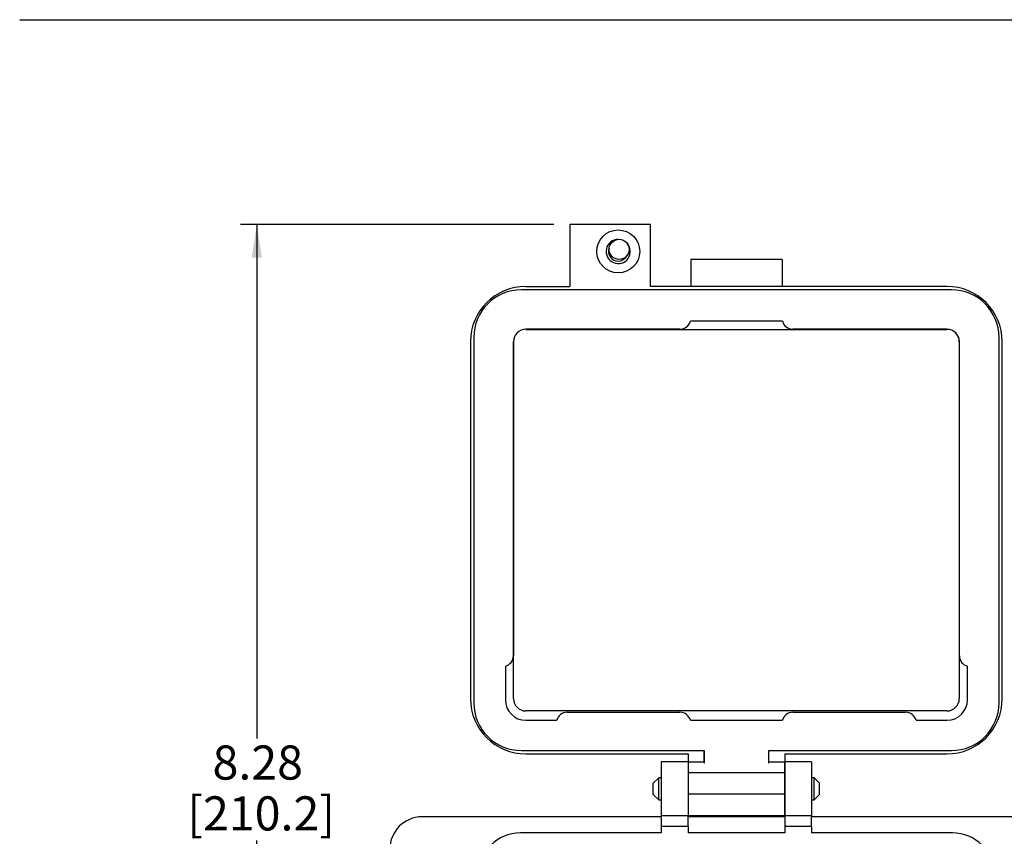
# Model space of a CAD drawing. Units: inches. Extents: x 0.5 to 8, y 0.3 to 10.7.
# Drawn here: x 0.5 to 2.9, y 8.3 to 10.3 of the extents above; entities that cross this region are included whole.
import ezdxf

# ---------------------------------------------------------------- set-up
doc = ezdxf.new("R2010")
doc.units = ezdxf.units.IN
doc.header["$MEASUREMENT"] = 0
doc.layers.add('BORDER', color=7, linetype='Continuous')
doc.layers.add('SLD-0', color=179, linetype='Continuous')
doc.styles.add('SLDTEXTSTYLE0', font='ARIAL.TTF', dxfattribs={"width": 0.948})
doc.dimstyles.new('SLDDIMSTYLE1', dxfattribs={"dimtxt": 0.080892, "dimasz": 0.080892, "dimexe": 0, "dimexo": 0.0625, "dimgap": 0.020223, "dimtad": 0, "dimtih": 1, "dimtoh": 1, "dimlfac": 3, "dimrnd": 1e-09, "dimzin": 12, "dimdsep": 46, "dimtxsty": 'SLDTEXTSTYLE0', "dimsah": 1, "dimcen": 0.09, "dimadec": 0, "dimazin": 3, "dimtfac": 1, "dimtofl": 0, "dimtmove": 0, "dimatfit": 3, "dimfxl": 0, "dimfrac": 2, "dimtolj": 1, "dimtzin": 12, "dimarcsym": 0})

# ---------------------------------------------------------------- blocks, each defined once
blk = doc.blocks.new('_D_1')
at = {"layer": 'SLD-0'}
for p, q in [((1.8144, 9.8334), (1.0496, 9.8334)), ((1.089, 9.8334), (1.089, 8.5785)), ((1.089, 7.0752), (1.089, 8.3301)), ((1.7356, 7.0752), (1.0496, 7.0752))]:
    blk.add_line(p, q, dxfattribs=at)
for points in [[(1.089, 9.8334), (1.0766, 9.7525), (1.1015, 9.7525)], [(1.089, 7.0752), (1.1015, 7.1561), (1.0766, 7.1561)]]:
    blk.add_solid(points, dxfattribs=at)
at = {"layer": 'SLD-0', "char_height": 0.08333, "attachment_point": 1, "style": 'SLDTEXTSTYLE0'}
for s, insert in [('8.28', (0.981, 8.5617)), ('[210.2]', (0.9193, 8.4375))]:
    blk.add_mtext(s, dxfattribs=dict(at, insert=insert))

msp = doc.modelspace()

# ---------------------------------------------------------------- linework, layer by layer
at = {"color": 7, "linetype": 'Continuous', "lineweight": 25}
for p, q in [((1.8538, 9.8334), (1.8538, 9.6825)), ((2.0506, 9.8334), (1.8538, 9.8334)), ((2.0506, 9.6825), (2.0506, 9.8334)), ((2.372, 9.7481), (2.149, 9.7481)), ((2.149, 9.7481), (2.149, 9.6825)), ((2.372, 9.7481), (2.372, 9.6825)), ((2.7858, 9.6743), (1.7354, 9.6743)), ((1.7462, 9.6825), (1.8538, 9.6825)), ((2.7748, 9.6825), (2.0506, 9.6825)), ((2.373, 9.5976), (2.1482, 9.5976)), ((1.7462, 9.5776), (2.7748, 9.5776)), ((2.1228, 9.5779), (1.7463, 9.5779)), ((2.7749, 9.5779), (2.3984, 9.5779)), ((1.6191, 9.5579), (1.6191, 8.6656)), ((2.9021, 8.6656), (2.9021, 9.5579)), ((1.6111, 9.5474), (1.6111, 8.6762)), ((1.716, 9.5476), (1.716, 8.7807)), ((1.716, 8.6762), (1.716, 9.5474)), ((2.805, 9.5474), (2.805, 8.6762)), ((2.8052, 8.7807), (2.8052, 9.5476)), ((2.91, 8.6762), (2.91, 9.5474)), ((1.6963, 8.7553), (1.6963, 8.6732)), ((2.8249, 8.6732), (2.8249, 8.7553)), ((2.7748, 8.646), (1.7462, 8.646)), ((1.8472, 8.6429), (2.1228, 8.6429)), ((2.3984, 8.6429), (2.674, 8.6429)), ((1.7463, 8.6232), (1.8218, 8.6232)), ((2.1482, 8.6232), (2.373, 8.6232)), ((2.6994, 8.6232), (2.7749, 8.6232)), ((1.7354, 8.5493), (2.1819, 8.5493)), ((1.7462, 8.5411), (2.1424, 8.5411)), ((2.1424, 8.5411), (2.1424, 8.5214)), ((2.1818, 8.5214), (2.1818, 8.5493)), ((2.1819, 8.5493), (2.1819, 8.5187)), ((2.3394, 8.5187), (2.3394, 8.5493)), ((2.3394, 8.5493), (2.7858, 8.5493)), ((2.3786, 8.5411), (2.7748, 8.5411)), ((2.3786, 8.5411), (2.3786, 8.5214)), ((2.0768, 8.5214), (2.0768, 8.3902)), ((2.1424, 8.5214), (2.0768, 8.5214)), ((2.1424, 8.5214), (2.1424, 8.3902)), ((2.1424, 8.5214), (2.1819, 8.5214)), ((2.1424, 8.5214), (2.1424, 8.4952)), ((2.3394, 8.5214), (2.3786, 8.5214)), ((2.4442, 8.5214), (2.3786, 8.5214)), ((2.3786, 8.5214), (2.3786, 8.3902)), ((2.3786, 8.4952), (2.3786, 8.5214)), ((2.4442, 8.5214), (2.4442, 8.3902)), ((2.3786, 8.4952), (2.1424, 8.4952)), ((2.1424, 8.4952), (2.1424, 8.4427)), ((2.3786, 8.4427), (2.3786, 8.4952)), ((2.0707, 8.4829), (2.0572, 8.4693)), ((2.0572, 8.4422), (2.0572, 8.4693)), ((2.0768, 8.4829), (2.0707, 8.4829)), ((2.0707, 8.4558), (2.0707, 8.4829)), ((2.1424, 8.4829), (2.1424, 8.4829)), ((2.3786, 8.4829), (2.3786, 8.4829)), ((2.4503, 8.4829), (2.4442, 8.4829)), ((2.4639, 8.4693), (2.4503, 8.4829)), ((2.4503, 8.4287), (2.4503, 8.4829)), ((2.4639, 8.4558), (2.4639, 8.4693)), ((2.0572, 8.4422), (2.0707, 8.4287)), ((2.0707, 8.4287), (2.0707, 8.4558)), ((2.1424, 8.4427), (2.1424, 8.3902)), ((2.3786, 8.4427), (2.1424, 8.4427)), ((2.3786, 8.3902), (2.3786, 8.4427)), ((2.4503, 8.4287), (2.4639, 8.4422)), ((2.4639, 8.4422), (2.4639, 8.4558)), ((2.0707, 8.4287), (2.0768, 8.4287)), ((2.1424, 8.4287), (2.1424, 8.4287)), ((2.3786, 8.4287), (2.3786, 8.4287)), ((2.4442, 8.4287), (2.4503, 8.4287)), ((2.0768, 8.3876), (1.4928, 8.3876)), ((2.1424, 8.3902), (2.0768, 8.3902)), ((2.0768, 8.3902), (2.0768, 8.3639)), ((2.1424, 8.3639), (2.1424, 8.3902)), ((2.3786, 8.3902), (2.1424, 8.3902)), ((2.3786, 8.3876), (2.1424, 8.3876)), ((2.4442, 8.3902), (2.3786, 8.3902)), ((2.3786, 8.3902), (2.3786, 8.3639)), ((2.4442, 8.3639), (2.4442, 8.3902)), ((3.0282, 8.3876), (2.4442, 8.3876)), ((2.0768, 8.3482), (1.733, 8.3482)), ((2.1424, 8.3639), (2.0768, 8.3639)), ((2.0768, 8.3639), (2.0768, 8.3482)), ((2.1424, 8.3639), (2.1424, 8.3482)), ((2.3786, 8.3482), (2.1424, 8.3482)), ((2.4442, 8.3639), (2.3786, 8.3639)), ((2.3786, 8.3639), (2.3786, 8.3482)), ((2.4442, 8.3639), (2.4442, 8.3482)), ((2.7881, 8.3482), (2.4442, 8.3482))]:
    msp.add_line(p, q, dxfattribs=at)
for centre, radius in [((1.9719, 9.7678), 0.0525), ((1.9741, 9.7729), 0.0245)]:
    msp.add_circle(centre, radius, dxfattribs=at)
for centre, radius, start, end in [((1.9719, 9.7678), 0.0295, 90, 43.1827), ((1.9719, 9.7678), 0.0236, 159.3018, 270), ((1.9719, 9.7678), 0.0236, 270, 333.5797), ((1.7462, 9.5474), 0.1351, 90, 180), ((1.7354, 9.5579), 0.1163, 90, 180), ((2.7748, 9.5474), 0.1351, 360, 90), ((2.7858, 9.5579), 0.1163, 0, 90), ((2.1228, 9.6042), 0.0262, 270.0006, 345.5239), ((2.3984, 9.6042), 0.0262, 194.4761, 270.0016), ((1.7463, 9.5476), 0.0303, 90, 180), ((2.7748, 9.5474), 0.0302, 0, 90), ((2.7749, 9.5476), 0.0303, 0, 90), ((1.6897, 8.7807), 0.0262, 284.482, 359.9994), ((2.8315, 8.7807), 0.0262, 180.0006, 255.5239), ((1.7462, 8.6762), 0.1351, 180, 270), ((1.7354, 8.6656), 0.1163, 180, 270), ((1.7463, 8.6732), 0.05, 180, 270), ((1.7462, 8.6762), 0.0302, 180, 270), ((2.7748, 8.6762), 0.1351, 270, 0), ((2.7748, 8.6762), 0.0302, 270, 0), ((2.7749, 8.6732), 0.05, 270, 0), ((2.7858, 8.6656), 0.1163, 270, 0), ((1.8472, 8.6166), 0.0262, 90.0008, 165.5214), ((2.1228, 8.6166), 0.0262, 14.4786, 89.9992), ((2.3984, 8.6166), 0.0262, 90.0008, 165.5214), ((2.674, 8.6166), 0.0262, 14.4786, 89.9992), ((1.4928, 8.3088), 0.0787, 90, 180), ((1.733, 8.2458), 0.1024, 90, 180), ((2.7881, 8.2458), 0.1024, 360, 90)]:
    msp.add_arc(centre, radius, start, end, dxfattribs=at)
at = {"layer": 'BORDER'}
msp.add_line((0.5099, 10.3335), (7.976, 10.3335), dxfattribs=at)

# ---------------------------------------------------------------- dimensions: what is measured, and where the dimension line sits
at = {"layer": 'SLD-0'}
dim = msp.add_linear_dim(base=(1.089, 9.8334), p1=(1.775, 7.0752), p2=(1.8538, 9.8334), angle=90, text='8.28\\P[210.2]', dimstyle='SLDDIMSTYLE1', dxfattribs=at)
dim.commit()
dim.dimension.update_dxf_attribs({"geometry": '_D_1', "text_midpoint": (1.089, 8.4543), "dimtype": 160})

doc.saveas('drawing.dxf')
